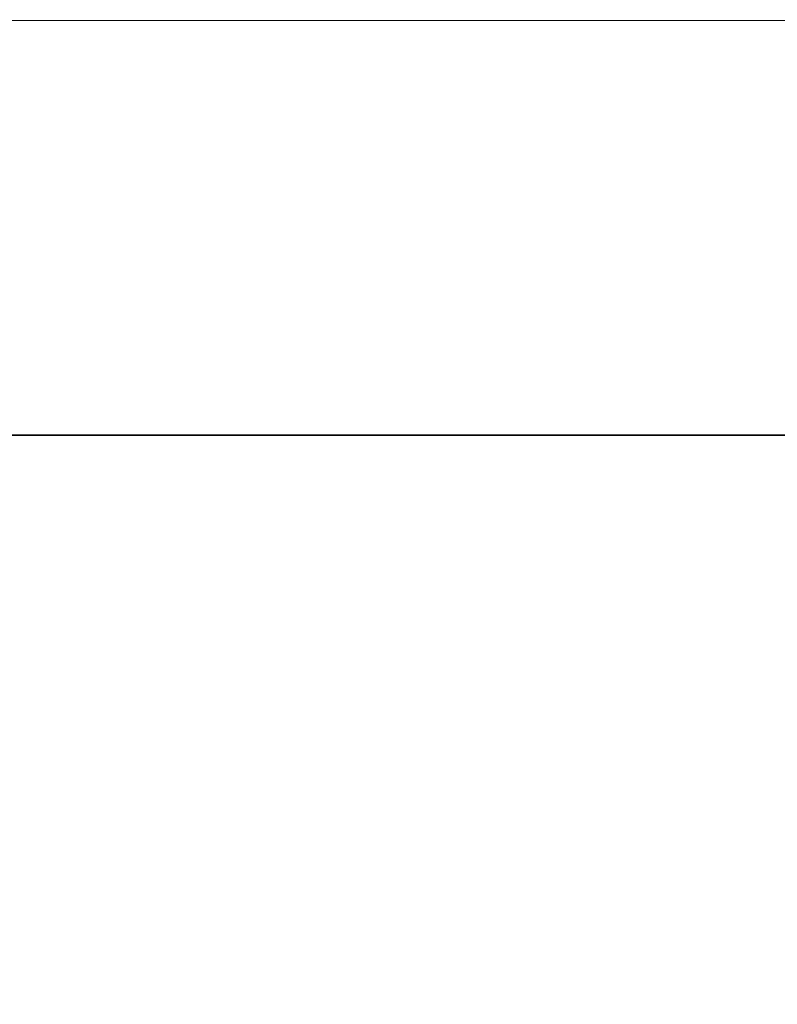
# Model space of a CAD drawing. Extents: x -233 to 176, y -124 to 36.
# Drawn here: x -111 to -80, y -4 to 36 of the extents above; entities that cross this region are included whole.
import ezdxf

# ---------------------------------------------------------------- set-up
doc = ezdxf.new("R2010")
doc.units = 0
doc.header["$LTSCALE"] = 500
doc.header["$MEASUREMENT"] = 0
doc.layers.add('CHROM', color=7, linetype='Continuous')

msp = doc.modelspace()

# ---------------------------------------------------------------- linework, layer by layer
at = {"layer": 'CHROM', "lineweight": 0}
for points, invisible_edges in [([(-98.205, 35.892, 32.901), (-121.982, 35.892, 31.938), (-127.475, 35.892, 32.137), (-122.029, 35.892, 32.794)], 15), ([(-98.205, 35.892, 32.901), (-122.029, 35.892, 32.794), (-127.475, 35.892, 33.382), (-122.029, 35.892, 33.593)], 15), ([(-98.205, 35.892, 32.901), (-122.029, 35.892, 33.593), (-127.475, 35.892, 33.954), (-121.971, 35.892, 33.82)], 15), ([(-98.205, 35.892, 32.901), (-121.68, 35.892, 31.708), (-127.287, 35.892, 31.485), (-121.982, 35.892, 31.938)], 15), ([(-98.205, 35.892, 32.901), (-121.971, 35.892, 33.82), (-127.244, 35.892, 34.105), (-121.613, 35.892, 33.921)], 15), ([(-98.205, 35.892, 32.901), (-121.28, 35.892, 31.69), (-126.785, 35.892, 31.413), (-121.68, 35.892, 31.708)], 15), ([(-98.205, 35.892, 32.901), (-121.613, 35.892, 33.921), (-126.681, 35.892, 34.183), (-121.213, 35.892, 33.95)], 15), ([(-98.205, 35.892, 32.901), (-119.384, 35.892, 31.69), (-126.345, 35.892, 31.413), (-121.28, 35.892, 31.69)], 15), ([(-98.205, 35.892, 32.901), (-121.213, 35.892, 33.95), (-126.301, 35.892, 34.194), (-119.372, 35.892, 33.969)], 15), ([(-107.92, 35.892, 34.051), (-119.707, 35.892, 34.257), (-123.482, 35.892, 34.716), (-114.196, 35.892, 34.657)], 15), ([(-107.92, 35.892, 31.69), (-114.197, 35.892, 31.065), (-123.482, 35.892, 30.942), (-119.707, 35.892, 31.413)], 15), ([(-119.984, 35.859, 35.226), (-120.636, 35.758, 35.291), (-109.779, 35.758, 35.356), (-109.417, 35.859, 35.298)], 7), ([(-119.984, 35.859, 30.477), (-109.417, 35.859, 30.466), (-109.779, 35.758, 30.41), (-120.636, 35.758, 30.41)], 14), ([(-120.636, 35.758, 35.291), (-120.636, 35.557, 35.291), (-109.779, 35.557, 35.356), (-109.779, 35.758, 35.356)], 15), ([(-120.636, 35.758, 30.41), (-109.779, 35.758, 30.41), (-109.779, 35.557, 30.41), (-120.636, 35.557, 30.41)], 15), ([(-119.984, 35.859, 35.226), (-109.417, 35.859, 35.298), (-108.332, 35.892, 35.124), (-118.028, 35.892, 35.032)], 15), ([(-119.984, 35.859, 30.477), (-118.028, 35.892, 30.678), (-108.332, 35.892, 30.635), (-109.417, 35.859, 30.466)], 15), ([(-98.205, 35.892, 32.901), (-119.372, 35.892, 33.969), (-119.707, 35.892, 34.257), (-107.92, 35.892, 34.051)], 15), ([(-98.205, 35.892, 32.901), (-107.92, 35.892, 31.69), (-119.707, 35.892, 31.413), (-119.384, 35.892, 31.69)], 15), ([(-118.028, 35.892, 35.032), (-108.332, 35.892, 35.124), (-105.078, 35.892, 34.813), (-114.196, 35.892, 34.657)], 15), ([(-118.028, 35.892, 30.678), (-114.197, 35.892, 31.065), (-105.078, 35.892, 30.942), (-108.332, 35.892, 30.635)], 15), ([(-107.92, 35.892, 31.69), (-98.21, 35.892, 31.413), (-105.078, 35.892, 30.942), (-114.197, 35.892, 31.065)], 15), ([(-107.92, 35.892, 34.051), (-114.196, 35.892, 34.657), (-105.078, 35.892, 34.813), (-98.21, 35.892, 34.346)], 15), ([(-109.417, 35.859, 35.298), (-109.779, 35.758, 35.356), (-98.214, 35.758, 35.385), (-98.214, 35.859, 35.336)], 7), ([(-109.417, 35.859, 30.466), (-98.214, 35.859, 30.455), (-98.214, 35.758, 30.41), (-109.779, 35.758, 30.41)], 14), ([(-109.779, 35.758, 35.356), (-109.779, 35.557, 35.356), (-98.214, 35.557, 35.385), (-98.214, 35.758, 35.385)], 15), ([(-109.779, 35.758, 30.41), (-98.214, 35.758, 30.41), (-98.214, 35.557, 30.41), (-109.779, 35.557, 30.41)], 15), ([(-109.417, 35.859, 35.298), (-98.214, 35.859, 35.336), (-98.213, 35.892, 35.186), (-108.332, 35.892, 35.124)], 15), ([(-109.417, 35.859, 30.466), (-108.332, 35.892, 30.635), (-98.213, 35.892, 30.592), (-98.214, 35.859, 30.455)], 15), ([(-108.332, 35.892, 35.124), (-98.213, 35.892, 35.186), (-98.212, 35.892, 34.962), (-105.078, 35.892, 34.813)], 15), ([(-108.332, 35.892, 30.635), (-105.078, 35.892, 30.942), (-98.212, 35.892, 30.802), (-98.213, 35.892, 30.592)], 15), ([(-98.205, 35.892, 32.901), (-107.92, 35.892, 34.051), (-98.21, 35.892, 34.346), (-88.499, 35.892, 34.051)], 15), ([(-98.205, 35.892, 32.901), (-88.499, 35.892, 31.69), (-98.21, 35.892, 31.413), (-107.92, 35.892, 31.69)], 15), ([(-98.21, 35.892, 34.346), (-105.078, 35.892, 34.813), (-98.212, 35.892, 34.962), (-91.345, 35.892, 34.813)], 15), ([(-98.21, 35.892, 31.413), (-91.345, 35.892, 30.942), (-98.212, 35.892, 30.802), (-105.078, 35.892, 30.942)], 15), ([(-87.01, 35.859, 30.466), (-98.214, 35.859, 30.455), (-98.213, 35.892, 30.592), (-88.094, 35.892, 30.635)], 15), ([(-87.01, 35.859, 35.298), (-88.094, 35.892, 35.124), (-98.213, 35.892, 35.186), (-98.214, 35.859, 35.336)], 15), ([(-87.01, 35.859, 30.466), (-86.649, 35.758, 30.41), (-98.214, 35.758, 30.41), (-98.214, 35.859, 30.455)], 7), ([(-87.01, 35.859, 35.298), (-98.214, 35.859, 35.336), (-98.214, 35.758, 35.385), (-86.649, 35.758, 35.356)], 14), ([(-86.649, 35.758, 30.41), (-86.649, 35.557, 30.41), (-98.214, 35.557, 30.41), (-98.214, 35.758, 30.41)], 15), ([(-86.649, 35.758, 35.356), (-98.214, 35.758, 35.385), (-98.214, 35.557, 35.385), (-86.649, 35.557, 35.356)], 15), ([(-88.094, 35.892, 30.635), (-98.213, 35.892, 30.592), (-98.212, 35.892, 30.802), (-91.345, 35.892, 30.942)], 15), ([(-88.094, 35.892, 35.124), (-91.345, 35.892, 34.813), (-98.212, 35.892, 34.962), (-98.213, 35.892, 35.186)], 15), ([(-88.499, 35.892, 34.051), (-98.21, 35.892, 34.346), (-91.345, 35.892, 34.813), (-82.227, 35.892, 34.657)], 15), ([(-88.499, 35.892, 31.69), (-82.227, 35.892, 31.065), (-91.345, 35.892, 30.942), (-98.21, 35.892, 31.413)], 15), ([(-98.205, 35.892, 32.901), (-88.499, 35.892, 34.051), (-76.717, 35.892, 34.257), (-77.041, 35.892, 33.969)], 15), ([(-98.205, 35.892, 32.901), (-77.041, 35.892, 33.969), (-70.088, 35.892, 34.194), (-75.148, 35.892, 33.95)], 15), ([(-98.205, 35.892, 32.901), (-75.148, 35.892, 33.95), (-69.645, 35.892, 34.183), (-74.744, 35.892, 33.921)], 15), ([(-98.205, 35.892, 32.901), (-74.744, 35.892, 33.921), (-69.137, 35.892, 34.105), (-74.438, 35.892, 33.82)], 15), ([(-98.205, 35.892, 32.901), (-74.438, 35.892, 33.82), (-68.947, 35.892, 33.954), (-74.39, 35.892, 33.593)], 15), ([(-98.205, 35.892, 32.901), (-74.39, 35.892, 33.593), (-68.947, 35.892, 33.382), (-74.39, 35.892, 32.794)], 15), ([(-98.205, 35.892, 32.901), (-74.39, 35.892, 32.794), (-68.947, 35.892, 32.137), (-74.438, 35.892, 31.938)], 15), ([(-98.205, 35.892, 32.901), (-74.438, 35.892, 31.938), (-69.137, 35.892, 31.485), (-74.744, 35.892, 31.708)], 15), ([(-98.205, 35.892, 32.901), (-74.744, 35.892, 31.708), (-69.645, 35.892, 31.413), (-75.148, 35.892, 31.69)], 15), ([(-98.205, 35.892, 32.901), (-75.148, 35.892, 31.69), (-70.088, 35.892, 31.413), (-77.041, 35.892, 31.69)], 15), ([(-98.205, 35.892, 32.901), (-77.041, 35.892, 31.69), (-76.717, 35.892, 31.413), (-88.499, 35.892, 31.69)], 15), ([(-78.399, 35.892, 30.678), (-88.094, 35.892, 30.635), (-91.345, 35.892, 30.942), (-82.227, 35.892, 31.065)], 15), ([(-78.399, 35.892, 35.032), (-82.227, 35.892, 34.657), (-91.345, 35.892, 34.813), (-88.094, 35.892, 35.124)], 15), ([(-88.499, 35.892, 34.051), (-82.227, 35.892, 34.657), (-72.944, 35.892, 34.716), (-76.717, 35.892, 34.257)], 15), ([(-88.499, 35.892, 31.69), (-76.717, 35.892, 31.413), (-72.944, 35.892, 30.942), (-82.227, 35.892, 31.065)], 15), ([(-76.444, 35.859, 30.477), (-87.01, 35.859, 30.466), (-88.094, 35.892, 30.635), (-78.399, 35.892, 30.678)], 15), ([(-76.444, 35.859, 35.226), (-78.399, 35.892, 35.032), (-88.094, 35.892, 35.124), (-87.01, 35.859, 35.298)], 15), ([(-76.444, 35.859, 30.477), (-75.792, 35.758, 30.41), (-86.649, 35.758, 30.41), (-87.01, 35.859, 30.466)], 7), ([(-76.444, 35.859, 35.226), (-87.01, 35.859, 35.298), (-86.649, 35.758, 35.356), (-75.792, 35.758, 35.291)], 14), ([(-75.792, 35.758, 30.41), (-75.792, 35.557, 30.41), (-86.649, 35.557, 30.41), (-86.649, 35.758, 30.41)], 15), ([(-75.792, 35.758, 35.291), (-86.649, 35.758, 35.356), (-86.649, 35.557, 35.356), (-75.792, 35.557, 35.291)], 15), ([(-78.399, 35.892, 30.678), (-82.227, 35.892, 31.065), (-72.944, 35.892, 30.942), (-69.552, 35.892, 30.635)], 15), ([(-78.399, 35.892, 35.032), (-69.552, 35.892, 35.006), (-72.944, 35.892, 34.716), (-82.227, 35.892, 34.657)], 15), ([(-120.636, 35.221, 30.41), (-120.636, 35.557, 30.41), (-109.779, 35.557, 30.41), (-109.779, 35.221, 30.41)], 15), ([(-120.636, 35.221, 35.291), (-109.779, 35.221, 35.356), (-109.779, 35.557, 35.356), (-120.636, 35.557, 35.291)], 15), ([(-120.636, 32.743, 30.41), (-120.636, 35.221, 30.41), (-109.779, 35.221, 30.41), (-109.779, 32.743, 30.41)], 15), ([(-120.636, 32.743, 35.291), (-109.779, 32.743, 35.356), (-109.779, 35.221, 35.356), (-120.636, 35.221, 35.291)], 15), ([(-109.779, 35.221, 30.41), (-109.779, 35.557, 30.41), (-98.214, 35.557, 30.41), (-98.214, 35.221, 30.41)], 15), ([(-109.779, 35.221, 35.356), (-98.214, 35.221, 35.385), (-98.214, 35.557, 35.385), (-109.779, 35.557, 35.356)], 15), ([(-109.779, 32.743, 30.41), (-109.779, 35.221, 30.41), (-98.214, 35.221, 30.41), (-98.214, 32.743, 30.41)], 15), ([(-109.779, 32.743, 35.356), (-98.214, 32.743, 35.385), (-98.214, 35.221, 35.385), (-109.779, 35.221, 35.356)], 15), ([(-86.649, 35.221, 35.356), (-86.649, 35.557, 35.356), (-98.214, 35.557, 35.385), (-98.214, 35.221, 35.385)], 15), ([(-86.649, 35.221, 30.41), (-98.214, 35.221, 30.41), (-98.214, 35.557, 30.41), (-86.649, 35.557, 30.41)], 15), ([(-86.649, 32.743, 35.356), (-86.649, 35.221, 35.356), (-98.214, 35.221, 35.385), (-98.214, 32.743, 35.385)], 15), ([(-86.649, 32.743, 30.41), (-98.214, 32.743, 30.41), (-98.214, 35.221, 30.41), (-86.649, 35.221, 30.41)], 15), ([(-75.792, 35.221, 35.291), (-75.792, 35.557, 35.291), (-86.649, 35.557, 35.356), (-86.649, 35.221, 35.356)], 15), ([(-75.792, 35.221, 30.41), (-86.649, 35.221, 30.41), (-86.649, 35.557, 30.41), (-75.792, 35.557, 30.41)], 15), ([(-75.792, 32.743, 35.291), (-75.792, 35.221, 35.291), (-86.649, 35.221, 35.356), (-86.649, 32.743, 35.356)], 15), ([(-75.792, 32.743, 30.41), (-86.649, 32.743, 30.41), (-86.649, 35.221, 30.41), (-75.792, 35.221, 30.41)], 15), ([(-120.636, 32.743, 30.41), (-109.779, 32.743, 30.41), (-109.779, 26.112, 30.41), (-120.636, 26.112, 30.41)], 15), ([(-120.636, 32.743, 35.291), (-120.636, 26.112, 35.291), (-109.779, 26.112, 35.356), (-109.779, 32.743, 35.356)], 15), ([(-109.779, 32.743, 30.41), (-98.214, 32.743, 30.41), (-98.214, 26.112, 30.41), (-109.779, 26.112, 30.41)], 15), ([(-109.779, 32.743, 35.356), (-109.779, 26.112, 35.356), (-98.214, 26.112, 35.385), (-98.214, 32.743, 35.385)], 15), ([(-86.649, 32.743, 35.356), (-98.214, 32.743, 35.385), (-98.214, 26.112, 35.385), (-86.649, 26.112, 35.356)], 15), ([(-86.649, 32.743, 30.41), (-86.649, 26.112, 30.41), (-98.214, 26.112, 30.41), (-98.214, 32.743, 30.41)], 15), ([(-75.792, 32.743, 35.291), (-86.649, 32.743, 35.356), (-86.649, 26.112, 35.356), (-75.792, 26.112, 35.291)], 15), ([(-75.792, 32.743, 30.41), (-75.792, 26.112, 30.41), (-86.649, 26.112, 30.41), (-86.649, 32.743, 30.41)], 15), ([(-120.636, 26.112, 30.41), (-109.779, 26.112, 30.41), (-109.779, 13.32, 30.41), (-120.636, 13.32, 30.41)], 15), ([(-120.636, 26.112, 35.291), (-120.636, 13.32, 35.291), (-109.779, 13.32, 35.356), (-109.779, 26.112, 35.356)], 15), ([(-109.779, 26.112, 30.41), (-98.214, 26.112, 30.41), (-98.214, 13.32, 30.41), (-109.779, 13.32, 30.41)], 15), ([(-109.779, 26.112, 35.356), (-109.779, 13.32, 35.356), (-98.214, 13.32, 35.385), (-98.214, 26.112, 35.385)], 15), ([(-86.649, 26.112, 35.356), (-98.214, 26.112, 35.385), (-98.214, 13.32, 35.385), (-86.649, 13.32, 35.356)], 15), ([(-86.649, 26.112, 30.41), (-86.649, 13.32, 30.41), (-98.214, 13.32, 30.41), (-98.214, 26.112, 30.41)], 15), ([(-75.792, 26.112, 35.291), (-86.649, 26.112, 35.356), (-86.649, 13.32, 35.356), (-75.792, 13.32, 35.291)], 15), ([(-75.792, 26.112, 30.41), (-75.792, 13.32, 30.41), (-86.649, 13.32, 30.41), (-86.649, 26.112, 30.41)], 15), ([(-97.597, 19.04, 29.945), (-113.238, 19.04, 29.945), (-113.238, 19.01, 30.057), (-97.597, 19.01, 30.057)], 11), ([(-97.597, 19.04, 0.696), (-113.238, 19.04, 0.696), (-113.238, 19.04, 2.128), (-97.597, 19.04, 2.128)], 15), ([(-97.597, 19.04, 2.128), (-113.238, 19.04, 2.128), (-113.238, 19.04, 4.937), (-97.597, 19.04, 4.937)], 15), ([(-97.597, 19.04, 0.696), (-97.597, 19.033, 0.113), (-113.238, 19.033, 0.113), (-113.238, 19.04, 0.696)], 13), ([(-97.597, 19.04, 29.468), (-113.238, 19.04, 29.468), (-113.238, 19.04, 29.945), (-97.597, 19.04, 29.945)], 15), ([(-97.597, 19.04, 29.468), (-97.597, 19.04, 28.072), (-113.238, 19.04, 28.072), (-113.238, 19.04, 29.468)], 15), ([(-97.597, 19.04, 28.072), (-97.597, 19.04, 25.295), (-113.238, 19.04, 25.295), (-113.238, 19.04, 28.072)], 15), ([(-97.597, 19.04, 15.129), (-113.238, 19.04, 15.129), (-113.238, 19.04, 20.675), (-97.597, 19.04, 20.675)], 15), ([(-97.597, 19.04, 20.675), (-113.238, 19.04, 20.675), (-113.238, 19.04, 25.295), (-97.597, 19.04, 25.295)], 15), ([(-97.597, 19.04, 15.129), (-97.597, 19.04, 9.577), (-113.238, 19.04, 9.577), (-113.238, 19.04, 15.129)], 15), ([(-97.597, 19.04, 9.577), (-97.597, 19.04, 4.937), (-113.238, 19.04, 4.937), (-113.238, 19.04, 9.577)], 15), ([(-97.597, 18.886, 0.098), (-113.238, 18.886, 0.098), (-113.238, 19.033, 0.113), (-97.597, 19.033, 0.113)], 15), ([(-97.597, 18.886, 30.088), (-97.597, 19.01, 30.057), (-113.238, 19.01, 30.057), (-113.238, 18.886, 30.088)], 15), ([(-97.597, 18.18, 0.091), (-113.238, 18.18, 0.091), (-113.238, 18.886, 0.098), (-97.597, 18.886, 0.098)], 15), ([(-97.597, 18.18, 30.089), (-97.597, 18.886, 30.088), (-113.238, 18.886, 30.088), (-113.238, 18.18, 30.089)], 15), ([(-97.597, 19.04, 29.945), (-97.597, 19.01, 30.057), (-81.956, 19.01, 30.057), (-81.956, 19.04, 29.945)], 13), ([(-97.597, 19.04, 0.696), (-97.597, 19.04, 2.128), (-81.956, 19.04, 2.128), (-81.956, 19.04, 0.696)], 15), ([(-97.597, 19.04, 2.128), (-97.597, 19.04, 4.937), (-81.956, 19.04, 4.937), (-81.956, 19.04, 2.128)], 15), ([(-97.597, 19.04, 0.696), (-81.956, 19.04, 0.696), (-81.956, 19.033, 0.113), (-97.597, 19.033, 0.113)], 11), ([(-97.597, 19.04, 29.468), (-97.597, 19.04, 29.945), (-81.956, 19.04, 29.945), (-81.956, 19.04, 29.468)], 15), ([(-97.597, 19.04, 29.468), (-81.956, 19.04, 29.468), (-81.956, 19.04, 28.072), (-97.597, 19.04, 28.072)], 15), ([(-97.597, 19.04, 28.072), (-81.956, 19.04, 28.072), (-81.956, 19.04, 25.295), (-97.597, 19.04, 25.295)], 15), ([(-97.597, 19.04, 15.129), (-97.597, 19.04, 20.675), (-81.956, 19.04, 20.675), (-81.956, 19.04, 15.129)], 15), ([(-97.597, 19.04, 20.675), (-97.597, 19.04, 25.295), (-81.956, 19.04, 25.295), (-81.956, 19.04, 20.675)], 15), ([(-97.597, 19.04, 15.129), (-81.956, 19.04, 15.129), (-81.956, 19.04, 9.577), (-97.597, 19.04, 9.577)], 15), ([(-97.597, 19.04, 9.577), (-81.956, 19.04, 9.577), (-81.956, 19.04, 4.937), (-97.597, 19.04, 4.937)], 15), ([(-97.597, 18.886, 0.098), (-97.597, 19.033, 0.113), (-81.956, 19.033, 0.113), (-81.956, 18.886, 0.098)], 15), ([(-97.597, 18.886, 30.088), (-81.956, 18.886, 30.088), (-81.956, 19.01, 30.057), (-97.597, 19.01, 30.057)], 15), ([(-97.597, 18.18, 0.091), (-97.597, 18.886, 0.098), (-81.956, 18.886, 0.098), (-81.956, 18.18, 0.091)], 15), ([(-97.597, 18.18, 30.089), (-81.956, 18.18, 30.089), (-81.956, 18.886, 30.088), (-97.597, 18.886, 30.088)], 15), ([(-81.956, 19.04, 29.945), (-81.956, 19.01, 30.057), (-68.907, 19.01, 30.057), (-68.907, 19.04, 29.945)], 13), ([(-81.956, 19.04, 0.696), (-81.956, 19.04, 2.128), (-68.907, 19.04, 2.128), (-68.907, 19.04, 0.696)], 15), ([(-81.956, 19.04, 2.128), (-81.956, 19.04, 4.937), (-68.907, 19.04, 4.937), (-68.907, 19.04, 2.128)], 15), ([(-81.956, 19.04, 0.696), (-68.907, 19.04, 0.696), (-68.907, 19.033, 0.113), (-81.956, 19.033, 0.113)], 11), ([(-81.956, 19.04, 29.468), (-81.956, 19.04, 29.945), (-68.907, 19.04, 29.945), (-68.907, 19.04, 29.468)], 15), ([(-81.956, 19.04, 29.468), (-68.907, 19.04, 29.468), (-68.907, 19.04, 28.072), (-81.956, 19.04, 28.072)], 15), ([(-81.956, 19.04, 28.072), (-68.907, 19.04, 28.072), (-68.907, 19.04, 25.295), (-81.956, 19.04, 25.295)], 15), ([(-81.956, 19.04, 15.129), (-81.956, 19.04, 20.675), (-68.907, 19.04, 20.675), (-68.907, 19.04, 15.129)], 15), ([(-81.956, 19.04, 20.675), (-81.956, 19.04, 25.295), (-68.907, 19.04, 25.295), (-68.907, 19.04, 20.675)], 15), ([(-81.956, 19.04, 15.129), (-68.907, 19.04, 15.129), (-68.907, 19.04, 9.577), (-81.956, 19.04, 9.577)], 15), ([(-81.956, 19.04, 9.577), (-68.907, 19.04, 9.577), (-68.907, 19.04, 4.937), (-81.956, 19.04, 4.937)], 15), ([(-81.956, 18.886, 0.098), (-81.956, 19.033, 0.113), (-68.907, 19.033, 0.113), (-68.907, 18.886, 0.098)], 15), ([(-81.956, 18.886, 30.088), (-68.907, 18.886, 30.088), (-68.907, 19.01, 30.057), (-81.956, 19.01, 30.057)], 15), ([(-81.956, 18.18, 0.091), (-81.956, 18.886, 0.098), (-68.907, 18.886, 0.098), (-68.907, 18.18, 0.091)], 15), ([(-81.956, 18.18, 30.089), (-68.907, 18.18, 30.089), (-68.907, 18.886, 30.088), (-81.956, 18.886, 30.088)], 15), ([(-97.597, 18.18, 0.091), (-97.597, 16.245, 0.083), (-113.238, 16.245, 0.083), (-113.238, 18.18, 0.091)], 15), ([(-97.597, 18.18, 30.089), (-113.238, 18.18, 30.089), (-113.238, 16.245, 30.083), (-97.597, 16.245, 30.083)], 15), ([(-97.597, 18.18, 0.091), (-81.956, 18.18, 0.091), (-81.956, 16.245, 0.083), (-97.597, 16.245, 0.083)], 15), ([(-97.597, 18.18, 30.089), (-97.597, 16.245, 30.083), (-81.956, 16.245, 30.083), (-81.956, 18.18, 30.089)], 15), ([(-81.956, 18.18, 0.091), (-68.907, 18.18, 0.091), (-68.907, 16.245, 0.083), (-81.956, 16.245, 0.083)], 15), ([(-81.956, 18.18, 30.089), (-81.956, 16.245, 30.083), (-68.907, 16.245, 30.083), (-68.907, 18.18, 30.089)], 15), ([(-97.597, 16.245, 0.083), (-97.597, 12.484, 0.074), (-113.238, 12.484, 0.074), (-113.238, 16.245, 0.083)], 15), ([(-97.597, 16.245, 30.083), (-113.238, 16.245, 30.083), (-113.238, 12.484, 30.074), (-97.597, 12.484, 30.074)], 15), ([(-97.597, 16.245, 0.083), (-81.956, 16.245, 0.083), (-81.956, 12.484, 0.074), (-97.597, 12.484, 0.074)], 15), ([(-97.597, 16.245, 30.083), (-97.597, 12.484, 30.074), (-81.956, 12.484, 30.074), (-81.956, 16.245, 30.083)], 15), ([(-81.956, 16.245, 0.083), (-68.907, 16.245, 0.083), (-68.907, 12.484, 0.074), (-81.956, 12.484, 0.074)], 15), ([(-81.956, 16.245, 30.083), (-81.956, 12.484, 30.074), (-68.907, 12.484, 30.074), (-68.907, 16.245, 30.083)], 15), ([(-120.636, -7.643, 30.41), (-120.636, 13.32, 30.41), (-109.779, 13.32, 30.41), (-109.779, -7.643, 30.41)], 15), ([(-120.636, -7.643, 35.291), (-109.779, -7.643, 35.356), (-109.779, 13.32, 35.356), (-120.636, 13.32, 35.291)], 15), ([(-109.779, -7.643, 30.41), (-109.779, 13.32, 30.41), (-98.214, 13.32, 30.41), (-98.214, -7.643, 30.41)], 15), ([(-109.779, -7.643, 35.356), (-98.214, -7.643, 35.385), (-98.214, 13.32, 35.385), (-109.779, 13.32, 35.356)], 15), ([(-86.649, -7.643, 35.356), (-86.649, 13.32, 35.356), (-98.214, 13.32, 35.385), (-98.214, -7.643, 35.385)], 15), ([(-86.649, -7.643, 30.41), (-98.214, -7.643, 30.41), (-98.214, 13.32, 30.41), (-86.649, 13.32, 30.41)], 15), ([(-75.792, -7.643, 35.291), (-75.792, 13.32, 35.291), (-86.649, 13.32, 35.356), (-86.649, -7.643, 35.356)], 15), ([(-75.792, -7.643, 30.41), (-86.649, -7.643, 30.41), (-86.649, 13.32, 30.41), (-75.792, 13.32, 30.41)], 15), ([(-97.597, 6.296, 0.066), (-113.238, 6.296, 0.066), (-113.238, 12.484, 0.074), (-97.597, 12.484, 0.074)], 15), ([(-97.597, 6.296, 30.066), (-97.597, 12.484, 30.074), (-113.238, 12.484, 30.074), (-113.238, 6.296, 30.066)], 15), ([(-97.597, 6.296, 0.066), (-97.597, 12.484, 0.074), (-81.956, 12.484, 0.074), (-81.956, 6.296, 0.066)], 15), ([(-97.597, 6.296, 30.066), (-81.956, 6.296, 30.066), (-81.956, 12.484, 30.074), (-97.597, 12.484, 30.074)], 15), ([(-81.956, 6.296, 0.066), (-81.956, 12.484, 0.074), (-68.907, 12.484, 0.074), (-68.907, 6.296, 0.066)], 15), ([(-81.956, 6.296, 30.066), (-68.907, 6.296, 30.066), (-68.907, 12.484, 30.074), (-81.956, 12.484, 30.074)], 15), ([(-97.597, -1.104, 0.057), (-113.238, -1.104, 0.057), (-113.238, 6.296, 0.066), (-97.597, 6.296, 0.066)], 15), ([(-97.597, -1.104, 30.057), (-97.597, 6.296, 30.066), (-113.238, 6.296, 30.066), (-113.238, -1.104, 30.057)], 15), ([(-97.597, -1.104, 0.057), (-97.597, 6.296, 0.066), (-81.956, 6.296, 0.066), (-81.956, -1.104, 0.057)], 15), ([(-97.597, -1.104, 30.057), (-81.956, -1.104, 30.057), (-81.956, 6.296, 30.066), (-97.597, 6.296, 30.066)], 15), ([(-81.956, -1.104, 0.057), (-81.956, 6.296, 0.066), (-68.907, 6.296, 0.066), (-68.907, -1.104, 0.057)], 15), ([(-81.956, -1.104, 30.057), (-68.907, -1.104, 30.057), (-68.907, 6.296, 30.066), (-81.956, 6.296, 30.066)], 15), ([(-97.597, -1.104, 0.057), (-97.597, -8.504, 0.048), (-113.238, -8.504, 0.048), (-113.238, -1.104, 0.057)], 15), ([(-97.597, -1.104, 30.057), (-113.238, -1.104, 30.057), (-113.238, -8.504, 30.048), (-97.597, -8.504, 30.048)], 15), ([(-97.597, -1.104, 0.057), (-81.956, -1.104, 0.057), (-81.956, -8.504, 0.048), (-97.597, -8.504, 0.048)], 15), ([(-97.597, -1.104, 30.057), (-97.597, -8.504, 30.048), (-81.956, -8.504, 30.048), (-81.956, -1.104, 30.057)], 15), ([(-81.956, -1.104, 0.057), (-68.907, -1.104, 0.057), (-68.907, -8.504, 0.048), (-81.956, -8.504, 0.048)], 15), ([(-81.956, -1.104, 30.057), (-81.956, -8.504, 30.048), (-68.907, -8.504, 30.048), (-68.907, -1.104, 30.057)], 15)]:
    msp.add_3dface(points, dxfattribs=dict(at, invisible_edges=invisible_edges))

doc.saveas('drawing.dxf')
